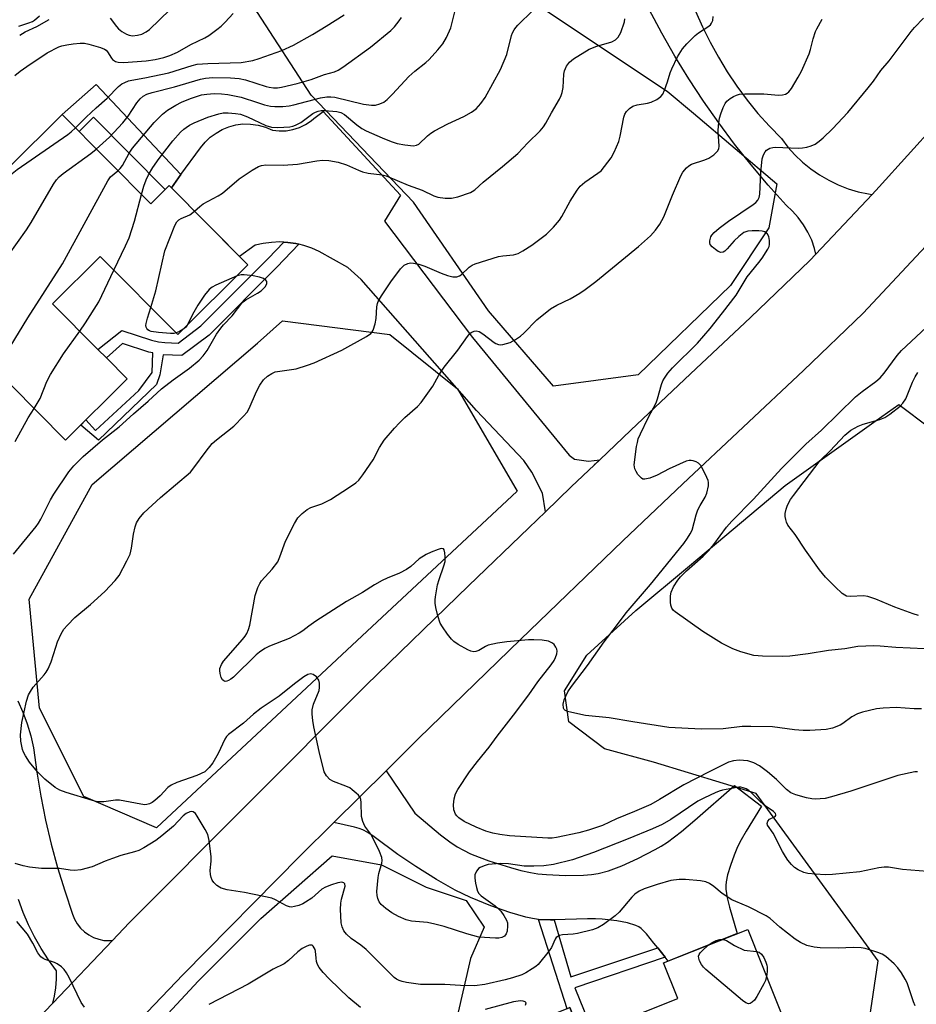
# Model space of a CAD drawing. Units: inches. Extents: x 1249764 to 1255763, y 505455 to 509455.
# Drawn here: x 1253330 to 1253570, y 506938 to 507201 of the extents above; entities that cross this region are included whole.
import ezdxf

# ---------------------------------------------------------------- set-up
doc = ezdxf.new("R2010")
doc.units = ezdxf.units.IN
doc.header["$MEASUREMENT"] = 0
for name, color, linetype in [('BLDG-Footprint', 5, 'Continuous'), ('NTRL-Trees', 3, 'Continuous'), ('TRANS-Driveway', 251, 'Continuous'), ('TRANS-Non Street Sidewalk', 7, 'Continuous'), ('TRANS-Road', 130, 'Continuous'), ('Undefined', 1, 'Continuous')]:
    doc.layers.add(name, color=color, linetype=linetype)

msp = doc.modelspace()

# ---------------------------------------------------------------- linework, layer by layer
at = {"layer": 'BLDG-Footprint'}
for points, elevation in [([(1253341.7, 507175.84), (1253365.39, 507151.94), (1253370.35, 507156.86), (1253391.41, 507135.6), (1253372.62, 507116.97), (1253351.91, 507137.86), (1253339.17, 507125.23), (1253351.29, 507113), (1253353.55, 507110.72), (1253359.12, 507105.1), (1253342.63, 507088.74), (1253298.62, 507133.14)], 345), ([(1253535.73, 506931.17), (1253521.46, 506925.51), (1253527.21, 506911.01), (1253472.08, 506889.15), (1253456.44, 506928.6), (1253477.54, 506936.97), (1253480.64, 506929.16), (1253506.38, 506939.36), (1253502.59, 506948.92), (1253525.15, 506957.86)], 347.11)]:
    msp.add_lwpolyline(points, close=True, dxfattribs=dict(at, elevation=elevation))
at = {"layer": 'NTRL-Trees'}
for points in [[(1253495.81, 507106.21), (1253473.16, 507103.15), (1253455.8, 507123.29), (1253435.67, 507152.41), (1253408.33, 507181.05), (1253394, 507203.15), (1253381.7, 507218.05), (1253388.44, 507235.79), (1253402.33, 507239.96), (1253423.23, 507239.99), (1253441.5, 507228.2), (1253462.75, 507209.4), (1253503.59, 507182.12), (1253510.57, 507176.22), (1253532.89, 507157.32), (1253530.8, 507145.51), (1253520.52, 507130.09)], [(1253463.45, 507075.12), (1253366.99, 506985.02), (1253347.47, 506993.43), (1253335.66, 507017.04), (1253332.89, 507046.21), (1253349.73, 507076.89), (1253394, 507114.65), (1253400.62, 507120.65), (1253429.41, 507117.04), (1253447.47, 507102.46)]]:
    msp.add_lwpolyline(points, close=True, dxfattribs=at)
for points in [[(1253554.37, 506911.71), (1253559.97, 506949.48), (1253527.41, 506994.26), (1253518.65, 506996.92), (1253499.95, 507002.61), (1253486.81, 507006.19), (1253477.26, 507013.36), (1253476.07, 507021.72), (1253482.04, 507031.27), (1253495.17, 507043.21), (1253509.5, 507055.15), (1253535.12, 507076.58), (1253559.49, 507093.98), (1253565.53, 507098.29), (1253573.86, 507092.04), (1253579.33, 507069.19), (1253580.11, 507046.9), (1253591.22, 507029.54), (1253636.9, 507002.85), (1253644.54, 506999.99), (1253677.4, 507012.66), (1253704.48, 507027.25), (1253740.59, 507018.22), (1253772.18, 506982.31)], [(1253283.83, 506842.62), (1253378.16, 506944.11), (1253394.88, 506960.82), (1253413.98, 506977.54), (1253427.11, 506975.15), (1253439.05, 506969.18), (1253449.8, 506965.6), (1253454.58, 506958.43), (1253450.99, 506950.08), (1253447.41, 506934.55)]]:
    msp.add_lwpolyline(points, dxfattribs=at)
at = {"layer": 'TRANS-Driveway'}
for points in [[(1253485.51, 507083.44), (1253484.03, 507082.16), (1253484.17, 507082.17), (1253477.9, 507076.21), (1253471, 507069.58), (1253470.17, 507074.53), (1253467.37, 507080.15), (1253465.24, 507083.34), (1253452.54, 507096.65), (1253421.73, 507131.69), (1253418.11, 507134.91), (1253410.48, 507139.19), (1253408.47, 507140.08), (1253406.4, 507140.79), (1253405.02, 507141.13), (1253404.26, 507141.31), (1253402.09, 507141.62), (1253401, 507141.68), (1253399.9, 507141.74), (1253397.71, 507141.65), (1253395.53, 507141.37), (1253393.39, 507140.88), (1253389.15, 507137.89), (1253370.94, 507156.26), (1253373.5, 507159.76), (1253378.72, 507166.92), (1253379.94, 507168.41), (1253381.33, 507169.74), (1253382.87, 507170.88), (1253384.55, 507171.83), (1253386.33, 507172.55), (1253388.18, 507173.06), (1253390.09, 507173.32), (1253392.11, 507173.27), (1253394.11, 507172.98), (1253396.07, 507172.44), (1253397.94, 507171.67), (1253399.76, 507171.45), (1253401.6, 507171.5), (1253403.41, 507171.8), (1253405.17, 507172.35), (1253406.82, 507173.14), (1253408.35, 507174.16), (1253409.03, 507174.78), (1253411.54, 507176.65), (1253432.2, 507154.23), (1253427.93, 507147.34), (1253451.47, 507116.23), (1253477.36, 507084.76), (1253478.74, 507083.66), (1253482.56, 507083.1)], [(1253503.06, 506950.41), (1253501.03, 506952.97), (1253500.03, 506954.22), (1253498.04, 506956.68), (1253496.64, 506958.09), (1253496, 506958.53), (1253495.15, 506958.95), (1253492.91, 506959.66), (1253490.08, 506960.18), (1253486.18, 506960.6), (1253484.41, 506960.71), (1253482.23, 506960.73), (1253473.36, 506960.45), (1253472.38, 506960.42), (1253469.13, 506960.55), (1253467.53, 506960.79), (1253465.77, 506961.16), (1253461.51, 506962.37), (1253456.38, 506964.16), (1253450.94, 506966.37), (1253446.83, 506968.39), (1253441.87, 506971.2), (1253436.29, 506974.68), (1253431.5, 506977.94), (1253425.18, 506982.61), (1253423.45, 506983.76), (1253422.19, 506984.48), (1253421.2, 506984.87), (1253419.92, 506985.25), (1253414.4, 506986.5), (1253428.35, 507000.31), (1253436.08, 506988.93), (1253442.96, 506983.18), (1253445.38, 506981.34), (1253447.43, 506979.96), (1253449.07, 506979.04), (1253450.99, 506978.13), (1253453.23, 506977.2), (1253455.84, 506976.24), (1253461.64, 506974.41), (1253464.46, 506973.67), (1253467.03, 506973.09), (1253469, 506972.77), (1253471.27, 506972.52), (1253476.37, 506972.26), (1253481.22, 506972.36), (1253483.35, 506972.54), (1253485.14, 506972.8), (1253487.89, 506973.54), (1253491.45, 506974.9), (1253495.73, 506976.85), (1253500.37, 506979.22), (1253501.99, 506980.17), (1253503.63, 506981.24), (1253507.38, 506984.07), (1253511.01, 506987.12), (1253521.62, 506996.39), (1253528.77, 506990.8), (1253524.66, 506984.19), (1253523.34, 506981.86), (1253522.36, 506979.93), (1253521.45, 506977.74), (1253520.47, 506974.97), (1253519.73, 506972.46), (1253519.31, 506970.57), (1253519.23, 506969.66), (1253519.25, 506968.63), (1253519.61, 506966.29), (1253520.23, 506963.86), (1253522.33, 506956.74), (1253503.85, 506949.42)]]:
    msp.add_lwpolyline(points, close=True, dxfattribs=at)
at = {"layer": 'TRANS-Non Street Sidewalk'}
for points in [[(1253373.5, 507159.76), (1253370.94, 507156.26), (1253370.35, 507156.86), (1253369.24, 507155.76), (1253350.12, 507175.13), (1253346.24, 507171.26), (1253341.7, 507175.84), (1253350.78, 507183.83)], [(1253405.02, 507141.13), (1253399.18, 507135.02), (1253381, 507116.81), (1253373.71, 507111.34), (1253368.71, 507111.54), (1253367.83, 507106.21), (1253366.91, 507103.66), (1253351.41, 507088.72), (1253346.68, 507092.76), (1253348.07, 507094.15), (1253350.67, 507091.35), (1253362.18, 507102.03), (1253365.75, 507106.84), (1253365.99, 507112.05), (1253364.94, 507112.31), (1253357.85, 507114.55), (1253353.55, 507110.72), (1253351.29, 507113.01), (1253357.65, 507118.06), (1253365.57, 507115.52), (1253367.51, 507115.05), (1253369.21, 507114.82), (1253372.73, 507114.71), (1253378.84, 507119.3), (1253396.82, 507137.32), (1253401, 507141.68), (1253402.09, 507141.62), (1253404.26, 507141.31)], [(1253473.36, 506960.45), (1253477.76, 506945.22), (1253501.03, 506952.97), (1253503.06, 506950.41), (1253478.87, 506942.22), (1253483.71, 506930.38), (1253480.64, 506929.16), (1253477.54, 506936.97), (1253476.8, 506936.67), (1253469.13, 506960.55), (1253472.38, 506960.42)]]:
    msp.add_lwpolyline(points, close=True, dxfattribs=at)
at = {"layer": 'TRANS-Road'}
for points in [[(1253326.86, 506925.26), (1253339.18, 506938.18), (1253355.18, 506954.95), (1253359.68, 506959.67), (1253423.01, 507023.18), (1253450.38, 507049.77), (1253466.55, 507065.31), (1253471, 507069.58), (1253477.9, 507076.21), (1253484.17, 507082.17), (1253485.51, 507083.44), (1253493.84, 507091.37), (1253509.81, 507106.48), (1253525.87, 507121.51), (1253541.72, 507136.75), (1253543.38, 507138.52), (1253558.38, 507154.46), (1253560.27, 507156.47), (1253583.01, 507181.6), (1253587.13, 507186.78), (1253591.35, 507191.89), (1253595.65, 507196.93), (1253600.05, 507201.89)], [(1253511.13, 507203.52), (1253512.99, 507199.31), (1253515.04, 507195.19), (1253517.26, 507191.16), (1253519.66, 507187.24), (1253522.23, 507183.42), (1253524.97, 507179.72), (1253527.86, 507176.15), (1253530.92, 507172.7), (1253534.12, 507169.39), (1253535.84, 507167.14), (1253537.74, 507165.03), (1253539.79, 507163.08), (1253541.99, 507161.29), (1253544.32, 507159.68), (1253546.78, 507158.26), (1253549.33, 507157.03), (1253551.98, 507156), (1253554.69, 507155.19), (1253557.46, 507154.59), (1253558.38, 507154.46), (1253543.38, 507138.52), (1253543.01, 507139.99), (1253542.23, 507142.21), (1253541.23, 507144.34), (1253540.04, 507146.37), (1253538.65, 507148.27), (1253537.08, 507150.03), (1253535.36, 507151.62), (1253530.61, 507156.92), (1253526.02, 507162.35), (1253521.6, 507167.92), (1253517.35, 507173.62), (1253513.27, 507179.45), (1253509.37, 507185.39), (1253505.66, 507191.46), (1253502.12, 507197.63), (1253498.78, 507203.9)], [(1253577.95, 507146.17), (1253555.98, 507122.71), (1253540.03, 507107.36), (1253523.86, 507092.24), (1253507.78, 507077.02), (1253491.74, 507061.77), (1253464.31, 507035.43), (1253437.04, 507008.92), (1253428.35, 507000.31), (1253414.4, 506986.5), (1253405.36, 506977.54), (1253374.06, 506945.77), (1253347.03, 506917.53)], [(1253329.83, 507019.01), (1253331.19, 507015.97), (1253332.35, 507012.84), (1253333.3, 507009.65), (1253334.05, 507006.4), (1253334.91, 506999.92), (1253335.99, 506993.48), (1253337.28, 506987.07), (1253338.78, 506980.71), (1253340.48, 506974.41), (1253342.39, 506968.16), (1253344.51, 506961.98), (1253345.04, 506960.64), (1253345.75, 506959.38), (1253346.63, 506958.24), (1253347.67, 506957.23), (1253348.84, 506956.39), (1253350.12, 506955.72), (1253351.48, 506955.23), (1253352.9, 506954.95), (1253354.34, 506954.87), (1253355.18, 506954.95), (1253339.18, 506938.18), (1253339.67, 506940.06), (1253340.04, 506942.28), (1253340.21, 506944.53), (1253340.17, 506946.78), (1253338.05, 506949.7), (1253336.09, 506952.74), (1253334.31, 506955.88), (1253332.71, 506959.12), (1253331.3, 506962.44), (1253330.07, 506965.83)]]:
    msp.add_lwpolyline(points, dxfattribs=at)
at = {"layer": 'Undefined'}
msp.add_line((1253570.5, 507000, 352), (1253569.78, 507000, 352), dxfattribs=at)
for points, elevation in [([(1253329.09, 507186.28), (1253330.44, 507187.39), (1253332.3, 507188.71), (1253337.73, 507192.3), (1253340.81, 507193.92), (1253341.61, 507194.21), (1253342.96, 507194.51), (1253344.62, 507194.75), (1253346.56, 507194.92), (1253347.65, 507194.91), (1253348.81, 507194.69), (1253351.94, 507193.75), (1253353, 507193.32), (1253353.46, 507193.01), (1253353.83, 507192.61), (1253354.87, 507190.94), (1253355.22, 507190.52), (1253356, 507190), (1253356.71, 507189.8), (1253358.13, 507189.78), (1253364.21, 507190.16), (1253366.63, 507190.53), (1253368.9, 507191.07), (1253370.5, 507191.65), (1253372.55, 507192.53), (1253376.16, 507194.56), (1253379.89, 507196.38), (1253380.91, 507196.98), (1253383.09, 507198.54), (1253384.21, 507199.45), (1253385.34, 507200.56), (1253387.44, 507202.88)], 338), ([(1253330.12, 507199.51), (1253332.84, 507200.35), (1253333.79, 507200.74), (1253334.35, 507201.08), (1253335.63, 507202.22)], 334), ([(1253335.14, 507000), (1253333, 507002.58), (1253331.86, 507004.26), (1253331.37, 507005.25), (1253331.08, 507006.03), (1253330.62, 507008.22), (1253330.59, 507009.96), (1253330.91, 507013.24), (1253332.19, 507018.92), (1253332.7, 507020.58), (1253333.2, 507021.54), (1253333.95, 507022.68), (1253336.92, 507025.98), (1253337.44, 507026.67), (1253338, 507027.61), (1253338.81, 507029.4), (1253340, 507033.39), (1253340.49, 507034.79), (1253341.44, 507036.94), (1253342.18, 507038.18), (1253343.11, 507039.25), (1253345.14, 507041.26), (1253349.28, 507044.74), (1253353.09, 507048.24), (1253355.88, 507051.22), (1253356.96, 507052.58), (1253359.05, 507056.43), (1253359.87, 507058.28), (1253360.24, 507059.88), (1253360.76, 507063.56), (1253361.25, 507065.52), (1253361.61, 507066.6), (1253362.31, 507067.8), (1253363.53, 507069.32), (1253368.05, 507073.4), (1253376.01, 507080.18), (1253376.98, 507081.3), (1253380.23, 507085.8), (1253381.85, 507087.8), (1253382.97, 507088.78), (1253387.67, 507092.48), (1253390.25, 507095.14), (1253391.17, 507096.22), (1253391.77, 507097.17), (1253393.67, 507101.71), (1253394.62, 507103.46), (1253395.58, 507104.85), (1253396.62, 507105.82), (1253397.79, 507106.61), (1253398.74, 507106.97), (1253404.27, 507107.85), (1253407.32, 507108.76), (1253409.14, 507109.41), (1253416.56, 507112.83), (1253423.15, 507116.49), (1253424.31, 507117.29), (1253424.68, 507117.69), (1253424.95, 507118.18), (1253425.46, 507119.85), (1253425.7, 507121.3), (1253425.86, 507124.44), (1253426.03, 507125.26), (1253426.24, 507125.79), (1253427.14, 507127.33), (1253429.63, 507131.07), (1253432.26, 507134.57), (1253433.25, 507135.58), (1253434.15, 507136.01), (1253434.91, 507136.13), (1253435.73, 507136.08), (1253437.11, 507135.82), (1253438.73, 507135.31), (1253443.13, 507133.37), (1253444.78, 507132.75), (1253446.19, 507132.38), (1253447.26, 507132.42), (1253448.01, 507132.67), (1253448.46, 507132.94), (1253450.58, 507135), (1253451.44, 507135.56), (1253452.18, 507135.9), (1253458.43, 507137.82), (1253459.59, 507138.03), (1253462.49, 507138.3), (1253463.68, 507138.69), (1253464.93, 507139.38), (1253467.37, 507140.91), (1253471.31, 507143.86), (1253473.2, 507145.74), (1253474.75, 507147.54), (1253475.37, 507148.54), (1253477.6, 507152.68), (1253479.47, 507155.56), (1253480.31, 507156.7), (1253481.55, 507157.78), (1253485.02, 507160.11), (1253485.89, 507160.79), (1253486.84, 507161.89), (1253488.56, 507164.26), (1253489.39, 507165.77), (1253490.63, 507168.64), (1253490.99, 507170.03), (1253491.96, 507175.16), (1253492.23, 507175.95), (1253492.67, 507176.65), (1253493.48, 507177.43), (1253494.41, 507178.05), (1253495.51, 507178.39), (1253498.3, 507178.89), (1253499.26, 507179.15), (1253500.76, 507179.89), (1253501.88, 507180.67), (1253502.38, 507181.32), (1253502.85, 507182.36), (1253503.62, 507184.56), (1253504.37, 507187.01), (1253504.8, 507188.09), (1253506.37, 507191.25), (1253507.7, 507193.43), (1253508.79, 507194.75), (1253511.04, 507196.97), (1253511.98, 507197.68), (1253514.47, 507199.31), (1253515.13, 507199.87), (1253515.46, 507200.27), (1253515.75, 507200.96), (1253515.89, 507202.07)], 350), ([(1253345.25, 507172.26), (1253348.09, 507175.15), (1253350.79, 507177.67), (1253353.75, 507180.25), (1253356.81, 507183.31), (1253357.69, 507184.03), (1253358.44, 507184.43), (1253359.5, 507184.83), (1253360.34, 507185.05), (1253363.84, 507185.67), (1253370.27, 507187.02), (1253376.5, 507188.96), (1253377.86, 507189.29), (1253380.66, 507189.52), (1253389.58, 507189.76), (1253392.73, 507190.32), (1253394.43, 507190.79), (1253400.46, 507192.94), (1253403.56, 507194.35), (1253408.7, 507197.25), (1253412.35, 507199.44), (1253417.17, 507202.49)], 340), ([(1253354.58, 507201.65), (1253356.22, 507199.4), (1253356.76, 507198.78), (1253357.66, 507198.08), (1253358.89, 507197.35), (1253359.67, 507197.03), (1253360.49, 507196.91), (1253361.91, 507197.05), (1253363, 507197.34), (1253364.2, 507197.92), (1253365.1, 507198.61), (1253370.55, 507203.8)], 336), ([(1253356.63, 507160.78), (1253357.21, 507161.39), (1253357.84, 507162.24), (1253359.61, 507165.5), (1253360.5, 507166.86), (1253366.3, 507173.71), (1253368.56, 507175.94), (1253369.93, 507176.98), (1253372.15, 507178.31), (1253373.67, 507179.12), (1253376.03, 507180.11), (1253379.03, 507181.06), (1253380.41, 507181.31), (1253382.38, 507181.47), (1253384.37, 507181.38), (1253386.05, 507181.16), (1253389.64, 507180.44), (1253394, 507179.01), (1253395.87, 507178.47), (1253397.48, 507178.11), (1253398.64, 507178), (1253400.72, 507178), (1253402.42, 507178.14), (1253403.68, 507178.42), (1253410.83, 507180.33), (1253412.51, 507180.61), (1253413.59, 507180.59), (1253414.65, 507180.45), (1253422.3, 507178.65), (1253424.5, 507178.33), (1253425.58, 507178.38), (1253426.7, 507178.69), (1253427.76, 507179.17), (1253428.67, 507179.86), (1253430.12, 507181.29), (1253434.45, 507186.05), (1253436.08, 507187.47), (1253439.02, 507189.79), (1253439.88, 507190.56), (1253442.24, 507193.14), (1253443.54, 507194.7), (1253444.51, 507196.42), (1253445.66, 507199.01), (1253446, 507200.1), (1253446.98, 507203.98)], 344), ([(1253362.92, 507154.44), (1253363.54, 507156.71), (1253364.18, 507158.38), (1253364.83, 507159.67), (1253366.01, 507161.63), (1253367.7, 507164.04), (1253371.3, 507168.76), (1253373.39, 507171.12), (1253374.22, 507171.9), (1253374.87, 507172.4), (1253375.79, 507172.99), (1253377.05, 507173.64), (1253380.68, 507175.14), (1253383.67, 507176.06), (1253384.77, 507176.27), (1253386.11, 507176.33), (1253388.05, 507176.14), (1253389.45, 507175.89), (1253391.28, 507175.23), (1253396.17, 507172.86), (1253397.73, 507172.45), (1253399.42, 507172.36), (1253402.62, 507172.56), (1253403.44, 507172.72), (1253404.18, 507172.97), (1253405.59, 507173.72), (1253408.77, 507176.08), (1253409.49, 507176.48), (1253410.21, 507176.75), (1253410.99, 507176.87), (1253411.88, 507176.88), (1253415.16, 507176.64), (1253416.27, 507176.36), (1253417.23, 507175.84), (1253420.53, 507173.06), (1253421.84, 507172.12), (1253423.05, 507171.47), (1253427.28, 507169.56), (1253429.69, 507168.59), (1253431.35, 507168.11), (1253433.37, 507167.7), (1253435.68, 507167.5), (1253436.48, 507167.62), (1253437.17, 507167.95), (1253439.42, 507170.1), (1253440.34, 507170.84), (1253441.3, 507171.49), (1253444.85, 507173.36), (1253449.16, 507175.31), (1253451.22, 507176.5), (1253452.43, 507177.35), (1253453.73, 507178.77), (1253454.89, 507180.35), (1253458.98, 507187.85), (1253460.67, 507191.89), (1253461.94, 507196.94), (1253462.23, 507197.73), (1253462.6, 507198.45), (1253463.05, 507199.11), (1253463.63, 507199.78), (1253467.67, 507203.7)], 346), ([(1253330.35, 507197.05), (1253331.78, 507197.92), (1253334.91, 507199.42), (1253338.23, 507201.26)], 336), ([(1253350.85, 507166.61), (1253354.38, 507169.76), (1253357.94, 507173.62), (1253359.37, 507175.38), (1253361.73, 507178.94), (1253362.58, 507180.06), (1253363.42, 507180.75), (1253364.39, 507181.27), (1253365.75, 507181.73), (1253371.79, 507183.25), (1253378.69, 507185.25), (1253380.09, 507185.54), (1253382.01, 507185.74), (1253386.77, 507185.68), (1253389.08, 507185.51), (1253390.72, 507185.12), (1253396.27, 507183.32), (1253397.1, 507183.12), (1253398.21, 507182.98), (1253399.32, 507182.99), (1253400.39, 507183.14), (1253404.56, 507184.12), (1253408.31, 507185.16), (1253411.91, 507186.51), (1253414.53, 507187.24), (1253415.59, 507187.69), (1253416.8, 507188.49), (1253424.17, 507193.81), (1253429.66, 507198.31), (1253430.64, 507199.32), (1253431.91, 507200.89), (1253432.46, 507201.8)], 342), ([(1253377.14, 507150), (1253378.51, 507151.24), (1253379.42, 507151.95), (1253383.45, 507154.12), (1253384.58, 507154.82), (1253389.07, 507158.65), (1253392.5, 507160.93), (1253394.26, 507161.94), (1253395.07, 507162.2), (1253396.2, 507162.35), (1253400.8, 507162.26), (1253404.64, 507162.52), (1253409.86, 507163.44), (1253411.32, 507163.61), (1253413.03, 507163.56), (1253415.52, 507163.1), (1253417.75, 507162.35), (1253420.96, 507160.91), (1253422.03, 507160.51), (1253423.61, 507160.16), (1253427.28, 507159.68), (1253428.38, 507159.44), (1253434.32, 507156.92), (1253437.98, 507155.63), (1253441.12, 507154.08), (1253442.18, 507153.7), (1253444.14, 507153.46), (1253445.84, 507153.47), (1253447.55, 507153.86), (1253450.91, 507154.96), (1253451.43, 507155.22), (1253452.11, 507155.72), (1253454.31, 507157.75), (1253459.54, 507161.96), (1253463.64, 507165.41), (1253466.3, 507168.24), (1253469.56, 507171.49), (1253470.51, 507172.57), (1253471.12, 507173.5), (1253472.59, 507176.25), (1253474.77, 507179.96), (1253475.23, 507180.91), (1253475.47, 507181.71), (1253475.72, 507183.1), (1253475.96, 507186.65), (1253476.11, 507187.51), (1253476.64, 507188.73), (1253477.41, 507189.82), (1253478.52, 507190.71), (1253482.68, 507193.34), (1253484.73, 507194.15), (1253488.79, 507195.25), (1253489.73, 507195.77), (1253490.5, 507196.54), (1253491.18, 507197.8), (1253492.13, 507200.6), (1253492.25, 507201.41)], 348), ([(1253450.65, 507000), (1253452.79, 507002.79), (1253455.92, 507006.61), (1253458.06, 507009.53), (1253462.49, 507015.17), (1253466.57, 507020.65), (1253468.98, 507024.1), (1253472.5, 507028.66), (1253473.3, 507029.83), (1253473.69, 507030.56), (1253474.08, 507031.58), (1253474.16, 507032.34), (1253474.04, 507032.87), (1253473.79, 507033.38), (1253473.3, 507034.08), (1253472.88, 507034.46), (1253471.84, 507034.93), (1253470.14, 507035.23), (1253467.9, 507035.35), (1253466.48, 507035.33), (1253460.68, 507034.77), (1253458.14, 507034.4), (1253455.67, 507033.87), (1253454.93, 507033.53), (1253453.19, 507032.45), (1253452.39, 507032.21), (1253451.84, 507032.15), (1253451.04, 507032.29), (1253450.26, 507032.62), (1253447.68, 507034.04), (1253446.49, 507034.86), (1253445.89, 507035.48), (1253444.83, 507036.88), (1253443.46, 507038.79), (1253442.87, 507039.79), (1253442.25, 507041.72), (1253441.69, 507044), (1253441.48, 507045.14), (1253441.47, 507046), (1253441.57, 507046.87), (1253442.12, 507050.05), (1253442.54, 507051.47), (1253443.85, 507055.15), (1253444.14, 507056.31), (1253444.19, 507057.49), (1253444.1, 507058.64), (1253443.93, 507059.36), (1253443.7, 507059.67), (1253443.1, 507059.73), (1253442.33, 507059.53), (1253440.4, 507058.8), (1253439.1, 507058.16), (1253437.23, 507056.99), (1253434.97, 507054.97), (1253433.83, 507054.13), (1253431.95, 507053.15), (1253428.7, 507051.86), (1253427.36, 507051.23), (1253425.3, 507050.07), (1253422.03, 507048.03), (1253417.77, 507045.6), (1253409.56, 507040.31), (1253407.68, 507038.98), (1253406.11, 507037.71), (1253405.16, 507037.1), (1253402.42, 507035.68), (1253397.17, 507033.63), (1253395.92, 507032.98), (1253394.53, 507032.05), (1253393.64, 507031.35), (1253387.52, 507025.36), (1253386.87, 507024.81), (1253386.25, 507024.42), (1253385.81, 507024.25), (1253385.35, 507024.21), (1253384.95, 507024.33), (1253384.64, 507024.62), (1253384.28, 507025.28), (1253383.95, 507026.32), (1253383.86, 507027.11), (1253383.93, 507027.65), (1253384.3, 507028.69), (1253384.89, 507029.66), (1253389.93, 507035.38), (1253390.64, 507036.31), (1253391.08, 507037.06), (1253391.56, 507038.13), (1253391.92, 507039.25), (1253393.36, 507047.15), (1253393.66, 507048.29), (1253394.08, 507049.37), (1253394.58, 507050.41), (1253395.04, 507051.12), (1253397.91, 507054.2), (1253399.38, 507056.22), (1253399.98, 507057.52), (1253401.49, 507061.69), (1253403.83, 507066.44), (1253404.72, 507067.94), (1253405.89, 507069.16), (1253407.22, 507070.21), (1253408.22, 507070.69), (1253411.17, 507071.73), (1253413.52, 507072.87), (1253418.61, 507076.12), (1253420.24, 507077.3), (1253421.08, 507078.07), (1253422.13, 507079.44), (1253424.94, 507083.51), (1253426.61, 507086.73), (1253427.89, 507088.74), (1253430.61, 507091.92), (1253431.98, 507093.38), (1253433.42, 507094.8), (1253436.73, 507097.77), (1253437.74, 507098.84), (1253440.88, 507103.14), (1253442.52, 507106.14), (1253443.89, 507108.3), (1253447.54, 507112.81), (1253450.17, 507116.46), (1253450.89, 507117.32), (1253451.3, 507117.66), (1253451.97, 507117.92), (1253452.44, 507117.97), (1253453.24, 507117.78), (1253454.23, 507117.21), (1253457.28, 507114.85), (1253457.77, 507114.55), (1253458.42, 507114.29), (1253459.11, 507114.22), (1253459.64, 507114.28), (1253461.52, 507114.84), (1253463, 507115.62), (1253464.37, 507116.56), (1253465.23, 507117.34), (1253468.73, 507120.9), (1253472.39, 507123.85), (1253474.05, 507124.84), (1253477.59, 507126.58), (1253480.2, 507128.01), (1253481.65, 507129), (1253484.45, 507131.13), (1253495.89, 507140.53), (1253499.12, 507143.41), (1253500.48, 507144.87), (1253501.57, 507146.5), (1253502.66, 507148.45), (1253504.95, 507154.27), (1253507.21, 507159.43), (1253507.79, 507160.45), (1253508.7, 507161.57), (1253509.33, 507162.15), (1253510.05, 507162.58), (1253513.65, 507163.7), (1253514.69, 507164.13), (1253516.08, 507165.08), (1253517.05, 507166.04), (1253517.37, 507166.69), (1253517.5, 507167.39), (1253517.19, 507171.41), (1253517.3, 507172.86), (1253517.6, 507174.88), (1253517.9, 507176.02), (1253518.55, 507177.7), (1253519.06, 507178.76), (1253519.57, 507179.43), (1253520.41, 507180.11), (1253521.34, 507180.69), (1253522.08, 507181.05), (1253522.9, 507181.25), (1253524.37, 507181.33), (1253529.45, 507181.36), (1253533.31, 507181.01), (1253534.42, 507181.11), (1253535.21, 507181.32), (1253535.69, 507181.57), (1253536.11, 507181.91), (1253536.84, 507182.77), (1253538.65, 507185.87), (1253539.48, 507187.46), (1253541.57, 507192.1), (1253541.91, 507193.21), (1253542.58, 507196.04), (1253543.24, 507198), (1253543.61, 507198.8), (1253545.04, 507201.33)], 352), ([(1253571.65, 507016.85), (1253569.64, 507016.88), (1253564.83, 507017.21), (1253561.34, 507017.07), (1253559.59, 507016.86), (1253555.84, 507016), (1253554.45, 507015.55), (1253552.99, 507014.72), (1253550.6, 507012.91), (1253549.89, 507012.49), (1253547.8, 507011.67), (1253546.09, 507011.36), (1253541.69, 507011.08), (1253539.94, 507011.08), (1253537.67, 507011.27), (1253531.76, 507012.08), (1253525.92, 507012.18), (1253523.61, 507012.11), (1253518.58, 507011.51), (1253512.67, 507011.47), (1253504.04, 507011.87), (1253494.4, 507013.36), (1253488.05, 507014.49), (1253481.69, 507015.1), (1253478.82, 507015.68), (1253476.87, 507016.17), (1253476.19, 507016.5), (1253476.02, 507016.67), (1253475.82, 507017.09), (1253475.75, 507018.16), (1253476, 507019.27), (1253477.03, 507021.4), (1253477.98, 507022.89), (1253482.27, 507028.44), (1253486.69, 507034.79), (1253489.99, 507039.04), (1253492.62, 507042.59), (1253499.11, 507050.1), (1253508, 507061.11), (1253509.02, 507062.48), (1253509.75, 507063.66), (1253510.22, 507064.67), (1253511.34, 507068.78), (1253511.79, 507070.06), (1253512.39, 507071.24), (1253513.74, 507073.51), (1253514.19, 507074.54), (1253514.63, 507076.53), (1253514.63, 507077.37), (1253514.5, 507077.92), (1253513.79, 507079.55), (1253512.53, 507081.92), (1253511.99, 507082.57), (1253511.3, 507082.97), (1253510.53, 507083.22), (1253509.99, 507083.31), (1253509.46, 507083.29), (1253508.65, 507083.08), (1253504.13, 507081.05), (1253500.87, 507079.33), (1253498.92, 507078.59), (1253497.57, 507078.27), (1253497.08, 507078.31), (1253496.66, 507078.55), (1253495.76, 507079.59), (1253495.29, 507080.31), (1253494.91, 507081.07), (1253494.79, 507081.6), (1253494.77, 507082.16), (1253495.38, 507087.01), (1253495.59, 507088.14), (1253495.85, 507089.05), (1253496.44, 507090.42), (1253498.51, 507094.73), (1253500.65, 507098.7), (1253501.01, 507099.78), (1253502.01, 507103.65), (1253502.41, 507104.63), (1253502.81, 507105.35), (1253503.78, 507106.69), (1253505.01, 507108.09), (1253511.71, 507114.66), (1253515.05, 507118.56), (1253518.4, 507122.75), (1253522.05, 507127.56), (1253525, 507132.46), (1253528.12, 507136.25), (1253528.98, 507137.4), (1253530.47, 507139.8), (1253530.82, 507140.55), (1253530.95, 507141.07), (1253530.97, 507142.14), (1253530.78, 507143.17), (1253530.42, 507143.8), (1253529.7, 507144.42), (1253528.95, 507144.68), (1253528.09, 507144.75), (1253526.3, 507144.75), (1253525.14, 507144.64), (1253524.59, 507144.5), (1253524.1, 507144.25), (1253522.74, 507143.21), (1253521.46, 507142.02), (1253519.6, 507139.88), (1253519.01, 507139.32), (1253518.59, 507139.06), (1253517.93, 507138.96), (1253517.21, 507139.23), (1253516.5, 507139.69), (1253515.61, 507140.42), (1253515.1, 507141.04), (1253514.94, 507141.51), (1253514.94, 507142.03), (1253515.24, 507143.09), (1253515.54, 507143.58), (1253516.11, 507144.27), (1253517.44, 507145.4), (1253519.98, 507147.32), (1253526.58, 507151.73), (1253527.27, 507152.27), (1253527.83, 507152.91), (1253528.2, 507153.68), (1253528.36, 507154.51), (1253528.65, 507160.33), (1253529, 507164.02), (1253529.35, 507165.09), (1253529.78, 507165.83), (1253530.13, 507166.26), (1253530.55, 507166.59), (1253531.04, 507166.82), (1253531.85, 507167.04), (1253532.42, 507167.11), (1253538.63, 507166.86), (1253539.8, 507166.92), (1253540.97, 507167.13), (1253542.12, 507167.45), (1253543.13, 507167.93), (1253544.27, 507168.69), (1253545.34, 507169.62), (1253547.77, 507172.04), (1253551.91, 507176.41), (1253557.37, 507183.01), (1253558.77, 507184.8), (1253560.76, 507187.65), (1253562.98, 507190.19), (1253568.83, 507198), (1253569.75, 507199.1), (1253572.12, 507201.65)], 354), ([(1253300.8, 507130.94), (1253303.92, 507134.45), (1253305, 507135.4), (1253307.19, 507137.02), (1253308.06, 507137.77), (1253318.61, 507148.03), (1253323.47, 507154.01), (1253325.68, 507157.49), (1253326.37, 507158.4), (1253326.97, 507159.01), (1253329.66, 507161.16), (1253343.19, 507170.5), (1253344.12, 507171.23), (1253345.25, 507172.26)], 340), ([(1253313.19, 507118.44), (1253317.6, 507124.67), (1253332.2, 507144.95), (1253333.45, 507146.96), (1253339.38, 507157.19), (1253340.18, 507158.4), (1253340.92, 507159.2), (1253341.98, 507160.09), (1253349.35, 507165.4), (1253350.85, 507166.61)], 342), ([(1253323.63, 507107.91), (1253324.26, 507108.57), (1253324.98, 507109.49), (1253327.81, 507113.7), (1253332.5, 507121.48), (1253341.76, 507135.86), (1253353.9, 507158.12), (1253354.68, 507159.15), (1253356.63, 507160.78)], 344), ([(1253355.56, 507134.18), (1253358.68, 507140.73), (1253359.63, 507142.89), (1253361.05, 507147.32), (1253362.92, 507154.44)], 346), ([(1253365.42, 507124.24), (1253366.73, 507128.65), (1253369.16, 507139.41), (1253371.89, 507146.18), (1253372.43, 507147.17), (1253372.93, 507147.67), (1253373.57, 507148.05), (1253375.84, 507148.99), (1253377.14, 507150)], 348), ([(1253346.48, 507117.85), (1253347.97, 507120.08), (1253351.5, 507125.73), (1253355.56, 507134.18)], 346), ([(1253328.72, 507058.28), (1253334.74, 507065.67), (1253335.38, 507066.52), (1253336.04, 507067.6), (1253338.63, 507072.78), (1253339.48, 507074.31), (1253343.47, 507080.3), (1253344.79, 507081.88), (1253347.3, 507084.33), (1253352.51, 507088.81), (1253356.98, 507092.27), (1253360.8, 507095.77), (1253364.76, 507099.14), (1253368.3, 507102.47), (1253371.41, 507104.91), (1253375.79, 507107.99), (1253378.32, 507110.13), (1253379.46, 507111.33), (1253380.51, 507112.68), (1253383.04, 507117.05), (1253384.15, 507118.7), (1253384.86, 507119.57), (1253387.21, 507122.01), (1253389.76, 507125.35), (1253390.13, 507125.74), (1253390.83, 507126.27), (1253393.98, 507128.06), (1253394.99, 507128.72), (1253396.03, 507129.72), (1253396.47, 507130.52), (1253396.46, 507131.16), (1253396.24, 507131.53), (1253395.6, 507131.96), (1253394.52, 507132.36), (1253392.77, 507132.67), (1253390.42, 507132.93), (1253389.56, 507132.93), (1253388.5, 507132.71)], 348), ([(1253388.5, 507132.71), (1253382.78, 507130.19), (1253381.86, 507129.65), (1253381.06, 507129), (1253379.83, 507127.53), (1253377.99, 507124.85), (1253376.93, 507122.99), (1253375.19, 507119.52)], 348), ([(1253372.2, 507117.4), (1253371.55, 507117.29), (1253370.69, 507117.27), (1253367.45, 507117.49), (1253365.53, 507117.82), (1253365.04, 507117.98), (1253364.63, 507118.23), (1253364.38, 507118.57), (1253364.21, 507118.98), (1253364.14, 507119.43), (1253364.17, 507119.97), (1253364.52, 507121.38), (1253365.42, 507124.24)], 348), ([(1253334.22, 507097.22), (1253335.86, 507099.92), (1253337.61, 507104.45), (1253338.57, 507106.26), (1253342.03, 507111.8), (1253346.48, 507117.85)], 346), ([(1253374, 507118.34), (1253373.1, 507117.78), (1253372.2, 507117.4)], 348), ([(1253375.19, 507119.52), (1253374.67, 507118.88), (1253374, 507118.34)], 348), ([(1253572.41, 507032.94), (1253564.76, 507033.24), (1253560.58, 507033.64), (1253558.85, 507033.68), (1253554.53, 507033.54), (1253551.14, 507032.96), (1253546.73, 507032.46), (1253541.31, 507031.56), (1253536.41, 507030.97), (1253534.36, 507030.89), (1253529.04, 507030.92), (1253526.72, 507031.17), (1253523.25, 507032.1), (1253521.1, 507032.93), (1253518.06, 507034.43), (1253513.07, 507037.52), (1253505.69, 507042.83), (1253505.27, 507043.21), (1253504.84, 507043.81), (1253504.57, 507044.56), (1253504.45, 507045.4), (1253504.42, 507047.11), (1253504.62, 507048.09), (1253505.25, 507049.51), (1253506.39, 507051.33), (1253507.12, 507052.16), (1253508.75, 507053.76), (1253513.2, 507057.69), (1253514.72, 507059.18), (1253516.09, 507060.8), (1253519.48, 507065.45), (1253520.83, 507067.03), (1253526.66, 507072.96), (1253534.14, 507081.16), (1253540.66, 507087.64), (1253544.89, 507091.45), (1253553.92, 507100.31), (1253555.7, 507101.75), (1253559.37, 507104.4), (1253560.55, 507105.39), (1253561.66, 507106.66), (1253565.11, 507111.36), (1253566.27, 507112.75), (1253572.83, 507118.83)], 356), ([(1253570.76, 507041.87), (1253569.37, 507042.25), (1253564.46, 507044.07), (1253559.42, 507046.23), (1253557.25, 507046.96), (1253556.13, 507047.1), (1253552.65, 507046.88), (1253551.56, 507047.05), (1253551.07, 507047.27), (1253550.39, 507047.75), (1253548.5, 507049.47), (1253545.95, 507052.11), (1253544.3, 507054.07), (1253540.57, 507059.32), (1253537.78, 507063.46), (1253535.89, 507066.03), (1253535.53, 507066.77), (1253535.29, 507067.54), (1253535.14, 507068.32), (1253535.15, 507069.15), (1253535.36, 507070.27), (1253535.74, 507071.34), (1253536.55, 507072.82), (1253537.33, 507073.97), (1253544.53, 507083.27), (1253547.21, 507085.85), (1253551.09, 507090.06), (1253552.69, 507091.42), (1253554.66, 507092.5), (1253556.01, 507092.98), (1253560.47, 507094.27), (1253561.78, 507094.8), (1253563.15, 507095.69), (1253565.91, 507097.87), (1253566.65, 507098.66), (1253567.39, 507099.78), (1253569.16, 507104.21), (1253569.89, 507105.64), (1253570.65, 507106.79)], 358), ([(1253329.15, 507088.34), (1253332.66, 507094.73), (1253334.22, 507097.22)], 346), ([(1253411.8, 507000), (1253410.47, 507005.45), (1253409.04, 507012.04), (1253408.74, 507013.76), (1253408.56, 507015.49), (1253408.58, 507016.6), (1253408.91, 507018.09), (1253410.47, 507021.78), (1253410.6, 507022.61), (1253410.55, 507023.73), (1253410.34, 507024.53), (1253409.71, 507025.39), (1253408.9, 507026.05), (1253408.26, 507026.24), (1253407.45, 507026.06), (1253406.35, 507025.39), (1253403.87, 507023.55), (1253399.73, 507020.26), (1253394.98, 507017.07), (1253392.92, 507015.42), (1253390.22, 507013), (1253386.2, 507010.02), (1253385.71, 507009.49), (1253385.26, 507008.78), (1253383.41, 507004.92), (1253382.01, 507002.43), (1253381.02, 507001.14), (1253379.85, 507000)], 350), ([(1253530.4, 507000), (1253528.28, 507001.66), (1253526.72, 507002.44), (1253525.11, 507002.97), (1253522.85, 507003.14), (1253521.29, 507003), (1253519.95, 507002.6), (1253514.76, 507000)], 352), ([(1253379.85, 507000), (1253377.74, 506999), (1253372.41, 506997.13), (1253370.85, 506996.48), (1253369.96, 506995.84), (1253367.95, 506993.59), (1253366.48, 506992.31), (1253365.8, 506991.82), (1253365.09, 506991.45), (1253364.37, 506991.24), (1253363.84, 506991.2), (1253362.72, 506991.33), (1253358.47, 506992.21), (1253357.06, 506992.43), (1253356.01, 506992.43), (1253352.85, 506991.99), (1253351.19, 506992.04), (1253349.79, 506992.39), (1253342.77, 506994.52), (1253341.11, 506995.11), (1253339.87, 506995.84), (1253337.11, 506998.09), (1253335.14, 507000)], 350), ([(1253573.22, 506973.33), (1253566.52, 506973.92), (1253562.77, 506974.48), (1253561.61, 506974.54), (1253560.18, 506974.36), (1253555.13, 506973.25), (1253547.79, 506972.53), (1253545.81, 506972.48), (1253543.24, 506972.63), (1253541.23, 506972.84), (1253540.14, 506973.13), (1253538.59, 506973.84), (1253537.64, 506974.44), (1253536.8, 506975.27), (1253535.86, 506976.42), (1253535.18, 506977.4), (1253534.44, 506978.67), (1253531.89, 506983.66), (1253530.44, 506985.79), (1253530.31, 506986.22), (1253530.5, 506986.84), (1253530.97, 506987.35), (1253532.44, 506988.08), (1253532.64, 506988.38), (1253532.66, 506988.53), (1253532.51, 506988.88), (1253532.02, 506989.37), (1253529.5, 506991.12), (1253528.21, 506992.32), (1253526.24, 506994.35), (1253525.41, 506995.07), (1253524.66, 506995.48), (1253523.86, 506995.78), (1253523.31, 506995.88), (1253522.73, 506995.89), (1253521.28, 506995.68), (1253518.36, 506995.08), (1253517.5, 506994.84), (1253516.43, 506994.43), (1253513.54, 506993.1), (1253511.8, 506992.15), (1253504.56, 506987.26), (1253502.24, 506985.95), (1253499.67, 506984.81), (1253493.16, 506982.13), (1253483.85, 506978.49), (1253478.25, 506976.45), (1253473.14, 506975.24), (1253470.53, 506974.9), (1253467.86, 506974.78), (1253465.33, 506974.78), (1253461.12, 506975.38), (1253458.85, 506975.5), (1253455.71, 506975.22), (1253454.6, 506974.92), (1253453.55, 506974.45), (1253453.12, 506974.13), (1253452.62, 506973.57), (1253452.25, 506972.92), (1253452.12, 506972.44), (1253452.11, 506971.62), (1253452.29, 506970.22), (1253452.52, 506969.11), (1253452.86, 506968.14), (1253453.22, 506967.49), (1253453.77, 506966.87), (1253457.52, 506964.17), (1253458.43, 506963.42), (1253459.09, 506962.74), (1253459.91, 506961.61), (1253460.59, 506960.39), (1253460.83, 506959.62), (1253460.87, 506958.79), (1253460.73, 506957.42), (1253460.51, 506956.67), (1253460.03, 506956.08), (1253459.33, 506955.69), (1253458.51, 506955.52), (1253457.63, 506955.5), (1253453.2, 506955.82), (1253449.95, 506956.65), (1253443.95, 506958.63), (1253441.45, 506959.29), (1253439.47, 506959.69), (1253435.19, 506960.11), (1253433.78, 506960.45), (1253431.67, 506961.37), (1253429.89, 506962.29), (1253428.3, 506963.46), (1253427.04, 506964.57), (1253426.55, 506965.21), (1253426.15, 506966.14), (1253425.97, 506966.9), (1253425.92, 506968.03), (1253426.21, 506971.75), (1253426.45, 506972.85), (1253427.24, 506975.56), (1253427.31, 506976.33), (1253427.22, 506977.07), (1253426.64, 506978.69), (1253424.85, 506982.36), (1253424.25, 506983.36), (1253422.71, 506985.51), (1253422.12, 506986.72), (1253421.82, 506988.04), (1253421.68, 506991.8), (1253421.58, 506992.62), (1253421.41, 506993.13), (1253420.97, 506993.78), (1253420.39, 506994.36), (1253419.33, 506995.25), (1253418.64, 506995.72), (1253417.6, 506996.2), (1253414.34, 506997.42), (1253413.32, 506997.96), (1253412.41, 506998.94), (1253411.8, 507000)], 350), ([(1253514.76, 507000), (1253508, 506996.54), (1253501.51, 506992.62), (1253499.19, 506991.32), (1253494.83, 506989.38), (1253490.03, 506987.47), (1253486.26, 506985.69), (1253482.53, 506984.43), (1253479.97, 506983.71), (1253473.96, 506982.42), (1253472.79, 506982.28), (1253471.6, 506982.25), (1253461.35, 506982.93), (1253458.84, 506983.24), (1253456.91, 506983.59), (1253455.07, 506984.14), (1253452.43, 506985.19), (1253449.3, 506986.77), (1253447.87, 506987.71), (1253447.27, 506988.28), (1253446.96, 506988.71), (1253446.49, 506989.87), (1253446.38, 506991.19), (1253446.6, 506992.8), (1253446.97, 506994.1), (1253447.53, 506995.27), (1253450.65, 507000)], 352), ([(1253569.78, 507000), (1253565.28, 506999.02), (1253552.67, 506994.83), (1253547.53, 506993.31), (1253545.8, 506992.93), (1253543.17, 506992.72), (1253542.3, 506992.78), (1253540.86, 506993.1), (1253538, 506993.9), (1253536.65, 506994.44), (1253535.51, 506995.33), (1253532.84, 506997.98), (1253530.4, 507000)], 352), ([(1253569.94, 506937.4), (1253569.5, 506938.46), (1253567.76, 506943.54), (1253567.28, 506944.55), (1253566.23, 506946.22), (1253565.26, 506947.59), (1253564.26, 506948.65), (1253562.03, 506950.6), (1253561.05, 506951.23), (1253559.96, 506951.68), (1253557.42, 506952.53), (1253556.56, 506952.76), (1253555.45, 506952.93), (1253553.33, 506953), (1253549.41, 506952.84), (1253544.52, 506952.92), (1253542.86, 506953.11), (1253540.97, 506953.55), (1253539.23, 506954.36), (1253537.8, 506955.28), (1253533.67, 506958.49), (1253531.08, 506960.78), (1253530.05, 506961.53), (1253525.36, 506963.88), (1253521.91, 506965.3), (1253520.89, 506965.81), (1253518.24, 506967.51), (1253516.06, 506969.39), (1253514.89, 506970.15), (1253513.87, 506970.58), (1253512.48, 506970.84), (1253508.46, 506971.22), (1253506.75, 506971.24), (1253504.52, 506970.93), (1253500.89, 506969.9), (1253497.38, 506968.7), (1253496.11, 506968.1), (1253494.95, 506967.28), (1253494.1, 506966.51), (1253490.68, 506962.53), (1253489.65, 506961.5), (1253486.53, 506959.19), (1253485.01, 506958.26), (1253483.62, 506957.77), (1253479.56, 506956.74), (1253478.4, 506956.58), (1253475.57, 506956.42), (1253474.78, 506956.24), (1253474.32, 506956), (1253473.91, 506955.68), (1253473.59, 506955.28), (1253472.61, 506953.07), (1253472.02, 506952.1), (1253469.09, 506948.53), (1253468.45, 506947.95), (1253467.49, 506947.29), (1253465.72, 506946.25), (1253464.66, 506945.76), (1253462.18, 506944.92), (1253460.2, 506944.37), (1253454.77, 506943.18), (1253452.06, 506942.82), (1253448.27, 506942.86), (1253444.1, 506943.12), (1253437.62, 506943.12), (1253433.79, 506943.66), (1253432.63, 506943.91), (1253431.87, 506944.19), (1253431.19, 506944.54), (1253430.52, 506945.04), (1253423.06, 506952.5), (1253421.63, 506953.68), (1253419.04, 506955.46), (1253417.79, 506956.6), (1253417.09, 506957.45), (1253416.64, 506958.52), (1253416.38, 506959.64), (1253416.22, 506961.5), (1253416.19, 506963.19), (1253416.28, 506964.87), (1253416.44, 506965.98), (1253417.4, 506969.47), (1253417.33, 506970.08), (1253417.1, 506970.31), (1253416.55, 506970.47), (1253415.46, 506970.34), (1253413.75, 506969.82), (1253412.13, 506969.17), (1253411.19, 506968.61), (1253408.47, 506966.27), (1253406.84, 506965.12), (1253406.1, 506964.72), (1253405.01, 506964.3), (1253403.9, 506963.98), (1253403.07, 506963.86), (1253402.53, 506963.9), (1253401.76, 506964.16), (1253398.82, 506965.81), (1253397.76, 506966.23), (1253390.49, 506967.75), (1253385.85, 506968.48), (1253384.27, 506968.93), (1253383.79, 506969.15), (1253383.11, 506969.62), (1253382.32, 506970.39), (1253381.85, 506971.05), (1253381.55, 506971.78), (1253381.37, 506972.57), (1253381.29, 506973.65), (1253381.56, 506976.15), (1253381.57, 506977.28), (1253381.02, 506981.62), (1253380.65, 506983.3), (1253380, 506984.61), (1253377.84, 506988.17), (1253377.34, 506988.86), (1253376.76, 506989.32), (1253376.32, 506989.39), (1253375.84, 506989.33), (1253374.92, 506988.92), (1253374.12, 506988.21), (1253371.53, 506985.52), (1253368.39, 506982.86), (1253366.75, 506981.64), (1253363.52, 506979.67), (1253362.2, 506979.02), (1253361.09, 506978.6), (1253357.38, 506977.63), (1253355.17, 506976.86), (1253353.25, 506976.14), (1253349.76, 506974.63), (1253346.69, 506973.83), (1253344.97, 506973.6), (1253343.82, 506973.69), (1253341.03, 506974.16), (1253336.16, 506974.19), (1253332.96, 506974.51), (1253331.29, 506974.87), (1253329.1, 506975.47)], 348), ([(1253347.65, 506937.04), (1253346.79, 506938.36), (1253343.58, 506944.97), (1253342.89, 506946.22), (1253342.27, 506947.16), (1253341.5, 506947.9), (1253340.38, 506948.64), (1253339.64, 506948.98), (1253337.16, 506949.81), (1253336.64, 506950.08), (1253336.02, 506950.58), (1253335.17, 506951.65), (1253333.91, 506954.21), (1253332.43, 506956.56), (1253329.59, 506959.96)], 346), ([(1253514.56, 506953.66), (1253515.58, 506954.33), (1253516.63, 506954.87), (1253517.66, 506955.16), (1253518.44, 506955.2)], 348), ([(1253518.44, 506955.2), (1253518.91, 506955.1), (1253519.41, 506954.89), (1253521.61, 506953.55), (1253524.19, 506952.28), (1253527.48, 506951.97)], 348), ([(1253421.55, 506936.98), (1253418.38, 506939.61), (1253413.13, 506944.67), (1253411.56, 506946.38), (1253410.47, 506947.72), (1253410.05, 506948.47), (1253409.78, 506949.3), (1253409.63, 506950.18), (1253409.49, 506952.01), (1253409.37, 506952.53), (1253408.9, 506953.38), (1253408.56, 506953.63), (1253408.36, 506953.68), (1253407.9, 506953.65), (1253407.15, 506953.43), (1253405.91, 506952.78), (1253404.79, 506951.88), (1253402.26, 506949.55), (1253401.07, 506948.71), (1253398.15, 506947.2), (1253391.45, 506943.27), (1253380.98, 506937.77)], 346), ([(1253530.16, 506945.22), (1253529.9, 506944.21), (1253529.47, 506943.28), (1253527.53, 506939.97), (1253526.89, 506938.99), (1253526.34, 506938.41), (1253525.74, 506938.05), (1253525.32, 506937.98), (1253524.64, 506938.22), (1253523.74, 506938.88), (1253513.88, 506947.19), (1253513.25, 506947.78), (1253512.73, 506948.45), (1253512.26, 506949.44), (1253512.03, 506950.2), (1253511.99, 506950.69), (1253512.09, 506951.15), (1253512.36, 506951.58), (1253512.89, 506952.18), (1253514.56, 506953.66)], 348), ([(1253527.48, 506951.97), (1253528.22, 506951.75), (1253528.81, 506951.27), (1253529.39, 506950.36), (1253529.99, 506949.11), (1253530.24, 506948.32), (1253530.31, 506947.77), (1253530.3, 506946.64), (1253530.16, 506945.22)], 348), ([(1253465.71, 506937.64), (1253465.81, 506938.2), (1253465.6, 506938.46), (1253465.01, 506938.71), (1253464.29, 506938.8), (1253462.46, 506938.51), (1253454.91, 506936.42)], 346)]:
    msp.add_lwpolyline(points, dxfattribs=dict(at, elevation=elevation))

doc.saveas('drawing.dxf')
